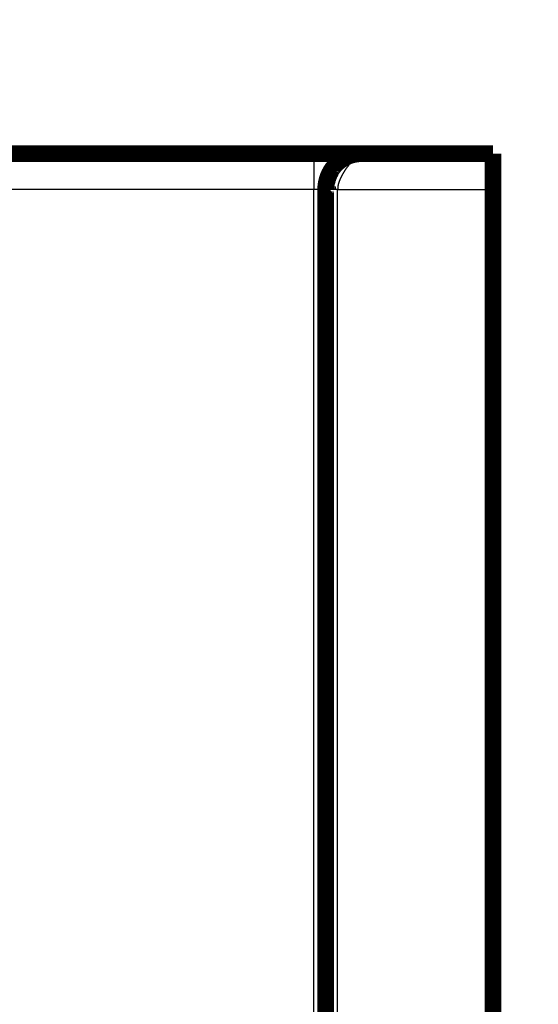
# Model space of a CAD drawing. Extents: x 11 to 1026, y 12 to 730.
# Drawn here: x 778 to 800, y 381 to 422 of the extents above; entities that cross this region are included whole.
import ezdxf

# ---------------------------------------------------------------- set-up
doc = ezdxf.new("R2010")
doc.units = 0
doc.linetypes.add('HIDDENNEW0', pattern=[4.5, 1.5, -1.5, 1.5])
doc.layers.add('MUOTOVIIVAT', color=40, linetype='HIDDENNEW0')
doc.layers.add('TANGVIIVATNONDEF', color=3, linetype='HIDDENNEW0')

msp = doc.modelspace()

# ---------------------------------------------------------------- linework, layer by layer
at = {"layer": 'MUOTOVIIVAT', "color": 40, "linetype": 'CONTINUOUS', "const_width": 0.7}
for points in [[(790.78104, 416.57782), (766.26831, 416.57783)], [(792.78102, 416.57781), (790.78104, 416.57782)], [(798.28101, 416.57781), (792.78101, 416.57781)], [(798.281, 415.07781), (798.28101, 416.57781)], [(798.28235, 416.57782), (798.28235, 416.57781)], [(791.28101, 415.07782), (791.28098, 349.57781)], [(798.281, 415.07781), (798.28098, 349.5778)], [(798.28235, 415.07781), (798.28235, 415.07781)]]:
    msp.add_lwpolyline(points, dxfattribs=at)
for points in [[(792.78101, 416.57781, 0.41421359), (791.28101, 415.07782)], [(791.28098, 415.07784), (791.28152, 415.08932, -0.00180398), (791.28216, 415.10087, -0.00176605), (791.28288, 415.11249, -0.00175571), (791.28368, 415.12419, -0.00177851), (791.28458, 415.13595, -0.00178875), (791.28557, 415.14779, -0.00179695), (791.28665, 415.15969, -0.00180277), (791.28782, 415.17166, -0.00181541), (791.28909, 415.18369, -0.00182309), (791.29046, 415.19578, -0.0018353), (791.29192, 415.20794, -0.00184319), (791.29349, 415.22015, -0.00185615), (791.29515, 415.23242, -0.00186462), (791.29692, 415.24475, -0.00187797), (791.29879, 415.25713, -0.00188687), (791.30076, 415.26956, -0.00190067), (791.30284, 415.28205, -0.00190999), (791.30503, 415.29458, -0.00192417), (791.30733, 415.30716, -0.00193385), (791.30974, 415.31979, -0.00194838), (791.31226, 415.33246, -0.0019584), (791.31489, 415.34518, -0.00197324), (791.31764, 415.35794, -0.00198355), (791.3205, 415.37074, -0.00199866), (791.32349, 415.38358, -0.00200922), (791.32659, 415.39645, -0.00202456), (791.32981, 415.40936, -0.00203533), (791.33315, 415.4223, -0.00205086), (791.33662, 415.43528, -0.0020618), (791.34021, 415.44829, -0.00207748), (791.34392, 415.46132, -0.00208855), (791.34776, 415.47438, -0.00210434), (791.35174, 415.48747, -0.00211549), (791.35584, 415.50059, -0.00213134), (791.36007, 415.51372, -0.00214254), (791.36443, 415.52688, -0.00215844), (791.36893, 415.54005, -0.00216958), (791.37357, 415.55325, -0.00218533), (791.37834, 415.56646, -0.00219659), (791.38325, 415.57969, -0.00221273), (791.3883, 415.59292, -0.00222325), (791.39349, 415.60617, -0.00223763), (791.39883, 415.61943, -0.00225027), (791.4043, 415.6327, -0.0022702), (791.40993, 415.64598, -0.00227465), (791.41569, 415.65926, -0.0022748), (791.42161, 415.67254, -0.00230659), (791.42768, 415.68583, -0.00237183), (791.43391, 415.69915, -0.00230998), (791.44027, 415.71241, -0.0021622), (791.44673, 415.72559, -0.00240964), (791.45347, 415.73897, -0.00290764), (791.46055, 415.75266, -0.00221187), (791.46729, 415.7655, -0.00078521), (791.47345, 415.77708, -0.0032867), (791.48168, 415.7918, -0.00558069), (791.49473, 415.8143, -0.00271903), (791.51207, 415.84364, -0.00144229)], [(791.51207, 415.84364), (791.51292, 415.84628, 0.00133312), (791.51373, 415.84886, 0.00144064), (791.5145, 415.85137, 0.00148465), (791.51524, 415.85382, 0.00143995), (791.51594, 415.8562, 0.00142791), (791.51661, 415.85852, 0.00142048), (791.51725, 415.86078, 0.00142058), (791.51786, 415.86298, 0.00139883), (791.51843, 415.86511, 0.00139198), (791.51898, 415.86717, 0.00136885), (791.5195, 415.86918, 0.00135924), (791.51999, 415.87112, 0.00133002), (791.52046, 415.873, 0.00131521), (791.5209, 415.87481, 0.00127953), (791.52131, 415.87656, 0.00125839), (791.5217, 415.87825, 0.00121409), (791.52207, 415.87988, 0.00118442), (791.52241, 415.88144, 0.00112896), (791.52274, 415.88294, 0.00108771), (791.52304, 415.88438, 0.00101713), (791.52333, 415.88575, 0.00095992), (791.5236, 415.88707, 0.00086903), (791.52385, 415.88831, 0.00078829), (791.52408, 415.8895, 0.00066595), (791.5243, 415.89062, 0.00055342), (791.52451, 415.89169, 0.00039575), (791.5247, 415.89268, 0.00022025), (791.52488, 415.89362, -0.00004383), (791.52504, 415.8945, -0.00025832), (791.5252, 415.89531, -0.00046213), (791.52535, 415.89605, -0.0010348), (791.52549, 415.89674, -0.0022114), (791.52562, 415.89738, -0.00211992), (791.52574, 415.89793, -0.00016403), (791.52585, 415.8984, -0.00507801), (791.52598, 415.89887, -0.0169731), (791.52616, 415.89941, -0.01447444), (791.5264, 415.90001, -0.01019327)], [(791.3661, 415.51357), (791.36549, 415.51154, -0.0015158), (791.3648, 415.50928, -0.00126289), (791.36402, 415.50677, -0.0009797), (791.36316, 415.50403, -0.00070148), (791.36222, 415.50108, -0.00052039), (791.36122, 415.49793, -0.00039019), (791.36015, 415.49458, -0.00028807), (791.35902, 415.49107, -0.00019519), (791.35783, 415.48738, -0.00012404), (791.35659, 415.48355, -0.00005739), (791.35531, 415.47958, -0.00000434), (791.35399, 415.47549, 0.00004988), (791.35263, 415.47127, 0.00009391), (791.35125, 415.46697, 0.00014155), (791.34983, 415.46257, 0.0001814), (791.3484, 415.4581, 0.00022669), (791.34696, 415.45356, 0.00026589), (791.3455, 415.44897, 0.00031199), (791.34404, 415.44435, 0.0003533), (791.34258, 415.4397, 0.0004028), (791.34112, 415.43504, 0.00044928), (791.33967, 415.43039, 0.00050601), (791.33824, 415.42574, 0.00055976), (791.33683, 415.42112, 0.00062381), (791.33544, 415.41654, 0.00069349), (791.33408, 415.41201, 0.00078509), (791.33276, 415.40754, 0.00085218), (791.33148, 415.40315, 0.00089791), (791.33023, 415.39882, 0.00091054), (791.32902, 415.39456, 0.00087339), (791.32784, 415.39035, 0.00084469), (791.32669, 415.38619, 0.00081078), (791.32556, 415.38207, 0.00077587), (791.32445, 415.37798, 0.00072529), (791.32336, 415.37391, 0.00067845), (791.32229, 415.36985, 0.000621), (791.32123, 415.36581, 0.0005625), (791.32018, 415.36176, 0.00048737), (791.31914, 415.3577, 0.00043708), (791.31809, 415.35363, 0.00040088), (791.31705, 415.34954, 0.00039752), (791.31602, 415.34544, 0.00042819), (791.31499, 415.34132, 0.00045012), (791.31396, 415.33719, 0.00046965), (791.31294, 415.33304, 0.00048798), (791.31192, 415.32889, 0.00051067), (791.31091, 415.32473, 0.00053137), (791.30991, 415.32056, 0.00055606), (791.30892, 415.31638, 0.00057407), (791.30794, 415.31219, 0.00059024), (791.30696, 415.308, 0.00059892), (791.306, 415.30381, 0.00060235), (791.30504, 415.2996, 0.00060621), (791.3041, 415.2954, 0.00061187), (791.30316, 415.29118, 0.00061657), (791.30223, 415.28697, 0.0006218), (791.30132, 415.28274, 0.00062571), (791.30041, 415.27851, 0.00062974), (791.29951, 415.27427, 0.00063241), (791.29863, 415.27003, 0.00063481), (791.29775, 415.26579, 0.00063799), (791.29689, 415.26154, 0.00064303), (791.29603, 415.25728, 0.00064382), (791.29519, 415.25302, 0.00064075), (791.29435, 415.24876, 0.00066558), (791.29353, 415.24449, 0.00072525), (791.29272, 415.24023, 0.00078897), (791.29193, 415.23596, 0.00087322), (791.29115, 415.2317, 0.00094718), (791.29039, 415.22744, 0.0010291), (791.28965, 415.22318, 0.00110466), (791.28893, 415.21894, 0.00119185), (791.28824, 415.2147, 0.00127204), (791.28757, 415.21047, 0.00136342), (791.28693, 415.20626, 0.00144893), (791.28631, 415.20206, 0.00154696), (791.28573, 415.19787, 0.00157406), (791.28517, 415.19371, 0.00153163), (791.28464, 415.18956, 0.0014967), (791.28414, 415.18545, 0.00145389), (791.28367, 415.18136, 0.00142201), (791.28322, 415.1773, 0.00138536), (791.2828, 415.17328, 0.00135827), (791.28241, 415.16929, 0.00132514), (791.28204, 415.16535, 0.001303), (791.28169, 415.16145, 0.00127632), (791.28137, 415.1576, 0.00125572), (791.28107, 415.1538, 0.00122509), (791.2808, 415.15005, 0.00124904), (791.28055, 415.14636, 0.00131981), (791.28032, 415.14271, 0.00139473), (791.28012, 415.13911, 0.00147942), (791.27994, 415.13555, 0.00155884), (791.27978, 415.13203, 0.00164006), (791.27965, 415.12854, 0.00170709), (791.27954, 415.12509, 0.00176679), (791.27947, 415.12166, 0.00184902), (791.27941, 415.11825, 0.0019556), (791.27939, 415.11485, 0.00194939), (791.27939, 415.11149, 0.00185804), (791.27941, 415.10816, 0.00210889), (791.27947, 415.10478, 0.00258272), (791.27956, 415.10133, 0.0019658), (791.27967, 415.09809, 0.00063856), (791.27978, 415.09517, 0.00285049), (791.27998, 415.09139, 0.00492459), (791.28039, 415.08553, 0.0023756), (791.28098, 415.07784, 0.00124767)], [(791.28098, 415.07784), (791.28083, 415.07988, -0.00693122), (791.28074, 415.08193, -0.00692109), (791.28071, 415.08398, -0.00685369), (791.28074, 415.08604, -0.00673125), (791.28082, 415.08812, -0.0066195), (791.28095, 415.0902, -0.00650985), (791.28115, 415.09228, -0.00639515), (791.28139, 415.09437, -0.00627148), (791.28169, 415.09647, -0.00614763), (791.28204, 415.09858, -0.00602008), (791.28245, 415.10069, -0.00589217), (791.28291, 415.10281, -0.00576159), (791.28342, 415.10494, -0.0056316), (791.28399, 415.10707, -0.00550064), (791.2846, 415.1092, -0.00537084), (791.28527, 415.11134, -0.00524127), (791.28599, 415.11349, -0.00511338), (791.28676, 415.11564, -0.0049867), (791.28758, 415.11779, -0.00486211), (791.28844, 415.11995, -0.00473947), (791.28936, 415.12212, -0.00461919), (791.29033, 415.12428, -0.00450141), (791.29134, 415.12645, -0.00438617), (791.2924, 415.12862, -0.00427381), (791.29352, 415.1308, -0.0041641), (791.29467, 415.13298, -0.0040575), (791.29588, 415.13516, -0.00395359), (791.29713, 415.13734, -0.0038529), (791.29842, 415.13953, -0.00375489), (791.29976, 415.14172, -0.00366013), (791.30115, 415.14391, -0.00356801), (791.30258, 415.1461, -0.00347911), (791.30406, 415.14829, -0.00339275), (791.30558, 415.15048, -0.00330954), (791.30714, 415.15267, -0.00322879), (791.30875, 415.15487, -0.0031511), (791.3104, 415.15706, -0.00307565), (791.31209, 415.15925, -0.00300304), (791.31382, 415.16145, -0.00293292), (791.3156, 415.16364, -0.00286582), (791.31742, 415.16583, -0.00279977), (791.31927, 415.16802, -0.00273548), (791.32117, 415.17021, -0.00267662), (791.32311, 415.1724, -0.00262312), (791.32508, 415.17458, -0.00255953), (791.3271, 415.17677, -0.00248883), (791.32915, 415.17895, -0.00245963), (791.33124, 415.18113, -0.00246293), (791.33338, 415.18331, -0.00233667), (791.33554, 415.18548, -0.00211714), (791.33772, 415.18763, -0.00232471), (791.33998, 415.18982, -0.00279929), (791.34234, 415.19205, -0.00212901), (791.34458, 415.19414, -0.00080648), (791.34663, 415.19603, -0.0040073), (791.34939, 415.19846, -0.00641053), (791.35381, 415.2022, -0.00299011), (791.3597, 415.2071, -0.0015603)], [(791.36791, 415.07784), (791.36373, 415.07784, -0.00000286), (791.35964, 415.07784, -0.00000301), (791.35565, 415.07783, -0.00000315), (791.35176, 415.07783, -0.0000033), (791.34797, 415.07783, -0.00000347), (791.34428, 415.07783, -0.00000364), (791.34068, 415.07783, -0.00000384), (791.33719, 415.07783, -0.00000405), (791.3338, 415.07783, -0.00000429), (791.33051, 415.07783, -0.00000455), (791.32733, 415.07782, -0.00000484), (791.32424, 415.07782, -0.00000515), (791.32126, 415.07782, -0.00000551), (791.31838, 415.07782, -0.00000589), (791.3156, 415.07782, -0.00000634), (791.31293, 415.07782, -0.00000683), (791.31036, 415.07782, -0.0000074), (791.30789, 415.07782, -0.00000802), (791.30554, 415.07782, -0.00000877), (791.30328, 415.07782, -0.00000959), (791.30114, 415.07782, -0.00001057), (791.29909, 415.07782, -0.00001168), (791.29716, 415.07782, -0.00001304), (791.29533, 415.07782, -0.00001462), (791.29361, 415.07782, -0.00001651), (791.292, 415.07782, -0.00001864), (791.29049, 415.07782, -0.00002168), (791.2891, 415.07782, -0.00002571), (791.28781, 415.07782, -0.00002961), (791.28663, 415.07783, -0.00003271), (791.28557, 415.07783, -0.00004376), (791.28461, 415.07783, -0.00006668), (791.28376, 415.07783, -0.00006772), (791.28303, 415.07783, -0.00002716), (791.28242, 415.07783, -0.00013513), (791.28189, 415.07783, -0.00050666), (791.28141, 415.07784, -0.0007035), (791.28098, 415.07784, -0.000792)], [(791.36791, 415.07784), (791.36765, 415.08088, -0.00018697), (791.36738, 415.08394, -0.00018055), (791.36712, 415.087, -0.0001843), (791.36686, 415.09008, -0.00019946), (791.3666, 415.09317, -0.00021018), (791.36634, 415.09626, -0.0002197), (791.36608, 415.09937, -0.00022847), (791.36583, 415.10249, -0.00023922), (791.36557, 415.10562, -0.00024831), (791.36532, 415.10875, -0.00025857), (791.36508, 415.1119, -0.00026742), (791.36483, 415.11506, -0.00027765), (791.36459, 415.11823, -0.0002864), (791.36435, 415.1214, -0.00029649), (791.36412, 415.12459, -0.00030513), (791.36389, 415.12779, -0.00031512), (791.36366, 415.13099, -0.00032366), (791.36343, 415.13421, -0.00033353), (791.36321, 415.13743, -0.000342), (791.36299, 415.14067, -0.00035187), (791.36278, 415.14391, -0.00036015), (791.36257, 415.14716, -0.00036963), (791.36237, 415.15042, -0.00037826), (791.36217, 415.15369, -0.00038876), (791.36197, 415.15697, -0.00039581), (791.36178, 415.16025, -0.00040245), (791.36159, 415.16354, -0.00041474), (791.36141, 415.16685, -0.00043419), (791.36124, 415.17017, -0.00042821), (791.36107, 415.17348, -0.00040507), (791.3609, 415.17678, -0.00046047), (791.36074, 415.18014, -0.00056864), (791.36059, 415.18359, -0.00043001), (791.36044, 415.18683, -0.00012913), (791.36032, 415.18977, -0.00063822), (791.36017, 415.19356, -0.00113585), (791.35996, 415.19942, -0.00055426), (791.3597, 415.2071, -0.00029026)]]:
    msp.add_lwpolyline(points, format="xyb", dxfattribs=at)
at = {"layer": 'TANGVIIVATNONDEF', "color": 3, "linetype": 'CONTINUOUS'}
for p, q in [((790.78104, 416.57782), (790.78103, 415.07782)), ((790.78103, 415.07782), (765.85408, 415.07783)), ((790.781, 349.57782), (790.78103, 415.07782)), ((791.28102, 415.07782), (790.78103, 415.07782)), ((791.78098, 349.57781), (791.781, 415.07782)), ((791.781, 415.07782), (798.281, 415.07781))]:
    msp.add_line(p, q, dxfattribs=at)
for points in [[(572.75139, 373.73854, 0), (580.05138, 373.73854), (587.35137, 373.73854), (594.65138, 373.73854), (601.95145, 373.73854), (609.25139, 373.73854), (616.55114, 373.73854), (623.85139, 373.73854), (631.15234, 373.73854), (638.45139, 373.73854), (645.74764, 373.73854), (653.05139, 373.73854), (660.36617, 373.73854), (667.65139, 373.73855), (674.89304, 373.73855), (682.25138, 373.73855), (689.78161, 373.73855, 0), (696.85138, 373.73855), (703.24288, 373.73855), (711.45138, 373.73855), (724.09434, 373.73856), (740.65138, 373.73856)], [(492.45137, 373.73855, 0), (499.75137, 373.73855)], [(528.95138, 373.73854, 0), (536.25138, 373.73854)], [(740.65138, 353.25469), (733.35138, 353.25469), (726.05138, 353.25469, 0.00000002), (718.75138, 353.2547, 0.00000002), (711.45138, 353.2547, 0.00000002), (704.15138, 353.2547), (696.85138, 353.25469), (689.55138, 353.25469, 0.00000001), (682.25138, 353.25469, 0.00000001), (674.95138, 353.25469), (667.65139, 353.25469), (660.35139, 353.25469), (653.05139, 353.25468), (645.75139, 353.25468, 0.00000001), (638.45139, 353.25468), (631.15139, 353.25468), (623.85139, 353.25467), (616.55138, 353.25467), (609.25139, 353.25467), (601.9514, 353.25466), (594.65138, 353.25466), (587.35132, 353.25466, -0.00000001), (580.05138, 353.25466), (572.75162, 353.25465)], [(740.65138, 353.89964), (733.35138, 353.89964), (726.05138, 353.89964, -0.00000002), (718.75138, 353.89964, -0.00000002), (711.45138, 353.89964), (704.15138, 353.89964), (696.85138, 353.89964), (689.55138, 353.89964), (682.25138, 353.89964, -0.00000001), (674.95138, 353.89965), (667.65139, 353.89965), (660.35139, 353.89965, -0.00000001), (653.05139, 353.89965), (645.75139, 353.89966), (638.45139, 353.89966), (631.15139, 353.89966), (623.85139, 353.89966), (616.55138, 353.89967), (609.25139, 353.89967), (601.9514, 353.89967), (594.65138, 353.89967), (587.35132, 353.89968), (580.05138, 353.89968), (572.75162, 353.89968)], [(558.15043, 353.89968, 0.00000001), (550.85138, 353.89968, 0.00000001), (543.55513, 353.89968)], [(486.05987, 353.89967, 0.00000003), (477.85137, 353.89967, 0.00000006), (465.2084, 353.89966, 0.00000003), (448.65136, 353.89964)], [(486.05987, 353.25466, -0.00000003), (477.85137, 353.25467, -0.00000006), (465.2084, 353.25468, -0.00000003), (448.65136, 353.25469)], [(543.55513, 353.25465, -0.00000001), (536.25138, 353.25465, -0.00000002), (528.93659, 353.25465, -0.00000002), (521.65138, 353.25465, -0.00000002), (514.40972, 353.25465, -0.00000002), (507.05137, 353.25465, -0.00000003), (499.52114, 353.25465, -0.00000002), (492.45137, 353.25466)], [(528.93659, 353.89968, 0.00000002), (521.65138, 353.89968)], [(507.05137, 353.89968, 0.00000002), (499.52114, 353.89968, 0.00000002), (492.45137, 353.89968)], [(792.78105, 416.57782), (792.78062, 416.57761, 0.02985865), (792.7794, 416.57698, 0.0019566), (792.77736, 416.5759, 0.00143032), (792.77455, 416.57438, 0.00237305), (792.77095, 416.57239, 0.00239016), (792.7666, 416.56994, 0.0023666), (792.7615, 416.56699, 0.00229713), (792.75568, 416.56356, 0.00238458), (792.74912, 416.55962, 0.00235641), (792.74188, 416.55516, 0.00241003), (792.73394, 416.55017, 0.00238588), (792.72533, 416.54464, 0.00243643), (792.71605, 416.53855, 0.00241906), (792.70613, 416.53191, 0.00246319), (792.69558, 416.52468, 0.00244933), (792.68441, 416.51687, 0.00248929), (792.67263, 416.50845, 0.00247812), (792.66027, 416.49943, 0.00251463), (792.64732, 416.48978, 0.00250502), (792.63382, 416.47951, 0.00253806), (792.61976, 416.46858, 0.0025303), (792.60517, 416.457, 0.00256198), (792.59006, 416.44475, 0.00255301), (792.57445, 416.43183, 0.00257818), (792.55834, 416.4182, 0.00257575), (792.54175, 416.40388, 0.00261057), (792.5247, 416.38884, 0.00259506), (792.5073, 416.37316, 0.00262824), (792.48963, 416.3569, 0.00262163), (792.47172, 416.34007, 0.00258899), (792.45359, 416.32268, 0.00255566), (792.43526, 416.30473, 0.002554), (792.41674, 416.28622, 0.0025398), (792.39807, 416.26717, 0.00254321), (792.37925, 416.24756, 0.00253686), (792.36031, 416.22744, 0.00255043), (792.34126, 416.20677, 0.002553), (792.32213, 416.18558, 0.00257366), (792.30293, 416.16387, 0.00258337), (792.28369, 416.14165, 0.00261079), (792.26443, 416.11891, 0.00262698), (792.24516, 416.09569, 0.00266028), (792.22591, 416.07195, 0.00268241), (792.20669, 416.04774, 0.00272135), (792.18752, 416.02303, 0.00274862), (792.16843, 415.99785, 0.00279239), (792.14943, 415.97219, 0.00282528), (792.13054, 415.94606, 0.00287377), (792.11179, 415.91947, 0.00291071), (792.09319, 415.89243, 0.00296924), (792.0748, 415.86499, 0.00299815), (792.05674, 415.83733, 0.0030606), (792.03914, 415.80961, 0.00314785), (792.02199, 415.78184, 0.00321555), (792.00531, 415.754, 0.00328723), (791.9891, 415.72612, 0.00338028), (791.97339, 415.69821, 0.00347416), (791.95818, 415.67028, 0.00357392), (791.9435, 415.64235, 0.00367806), (791.92934, 415.61442, 0.0037954), (791.91575, 415.58652, 0.00391462), (791.90271, 415.55866, 0.00404414), (791.89026, 415.53084, 0.00418365), (791.87839, 415.50308, 0.00434232), (791.86714, 415.47539, 0.00448509), (791.8565, 415.4478, 0.00462227), (791.84651, 415.42032, 0.004841), (791.83716, 415.39292, 0.00514551), (791.82849, 415.36561, 0.00518447), (791.82048, 415.33854, 0.00500395), (791.81319, 415.31178, 0.00578168), (791.80657, 415.28477, 0.00728467), (791.80068, 415.25735, 0.00569844), (791.79556, 415.23171, 0.00180587), (791.79128, 415.20861, 0.00860547), (791.78755, 415.17947, 0.0160969), (791.78411, 415.13528, 0.00824905), (791.781, 415.07784, 0.00442046)], [(791.781, 415.07784), (791.77282, 415.07784, -0.00000148), (791.76465, 415.07784, -0.0000015), (791.75651, 415.07784, -0.00000149), (791.74838, 415.07783, -0.00000144), (791.74027, 415.07783, -0.00000141), (791.73218, 415.07783, -0.00000138), (791.72412, 415.07783, -0.00000135), (791.71608, 415.07783, -0.00000132), (791.70807, 415.07783, -0.00000129), (791.70008, 415.07783, -0.00000126), (791.69212, 415.07783, -0.00000124), (791.6842, 415.07783, -0.00000121), (791.6763, 415.07783, -0.00000118), (791.66844, 415.07782, -0.00000115), (791.66061, 415.07782, -0.00000113), (791.65282, 415.07782, -0.0000011), (791.64507, 415.07782, -0.00000107), (791.63735, 415.07782, -0.00000104), (791.62968, 415.07782, -0.00000102), (791.62204, 415.07782, -0.00000099), (791.61446, 415.07782, -0.00000097), (791.60691, 415.07782, -0.00000094), (791.59941, 415.07782, -0.00000091), (791.59196, 415.07782, -0.00000089), (791.58455, 415.07782, -0.00000086), (791.5772, 415.07782, -0.00000083), (791.5699, 415.07782, -0.00000081), (791.56265, 415.07782, -0.00000078), (791.55546, 415.07782, -0.00000076), (791.54832, 415.07782, -0.00000073), (791.54124, 415.07782, -0.00000071), (791.53421, 415.07782, -0.00000068), (791.52725, 415.07782, -0.00000065), (791.52035, 415.07782, -0.00000062), (791.51351, 415.07782, -0.0000006), (791.50674, 415.07782, -0.00000057), (791.50003, 415.07782, -0.00000054), (791.49339, 415.07782, -0.00000051), (791.48682, 415.07782, -0.00000048), (791.48032, 415.07782, -0.00000045), (791.47389, 415.07782, -0.00000042), (791.46753, 415.07782, -0.00000037), (791.46125, 415.07782, -0.00000036), (791.45505, 415.07782, -0.00000036), (791.44892, 415.07782, -0.00000028), (791.44287, 415.07782, -0.00000007), (791.4369, 415.07782, -0.00000025), (791.43101, 415.07782, -0.00000088), (791.42519, 415.07782, 0.00000002), (791.41948, 415.07782, 0.0000028), (791.41388, 415.07782, -0.00000074), (791.4083, 415.07782, -0.00001178), (791.40271, 415.07782, -0.00000706), (791.39753, 415.07782, 0.00001565), (791.3929, 415.07782, -0.00004748), (791.38721, 415.07782, -0.00014001), (791.37877, 415.07783, -0.00007727), (791.36791, 415.07784, -0.00003966)]]:
    msp.add_lwpolyline(points, format="xyb", dxfattribs=at)

doc.saveas('drawing.dxf')
